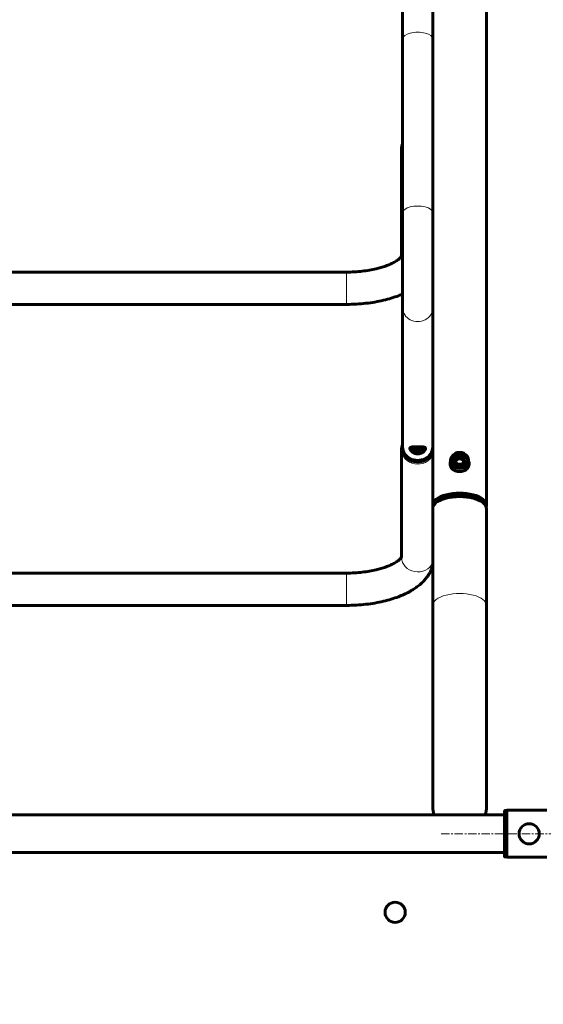
# Model space of a CAD drawing. Units: millimetres. Extents: x -4112 to 4653, y -5858 to 5316.
# Drawn here: x 1326 to 1793, y 304 to 1181 of the extents above; entities that cross this region are included whole.
import ezdxf

# ---------------------------------------------------------------- set-up
doc = ezdxf.new("R2010")
doc.units = ezdxf.units.MM
for name, pattern in [('K5LT_AXLED', [12, 7.5, -1.5, 1.5, -1.5]), ('K5LT_BASIC', [0]), ('K5LT_THIN', [0])]:
    doc.linetypes.add(name, pattern=pattern)

# ---------------------------------------------------------------- blocks, each defined once
blk = doc.blocks.new('U8')
at = {"color": 30, "linetype": 'K5LT_AXLED', "lineweight": 18}
for q in [(1853.23, 607.79), (1701.23, 455.79), (1853.23, 303.79), (2005.23, 455.79)]:
    blk.add_line((1853.23, 455.79), q, dxfattribs=at)

msp = doc.modelspace()

# ---------------------------------------------------------------- linework, layer by layer
at = {"color": 150, "linetype": 'K5LT_BASIC', "lineweight": 60}
for p, q in [((1742.23, 748.7), (1742.23, 2251.19)), ((1667.43, 1164.26), (1667.43, 1199.3)), ((1694.23, 1164.26), (1694.23, 1199.3)), ((1667.43, 1009.36), (1667.43, 1164.26)), ((1667.43, 1164.26), (1667.43, 1068.86)), ((1694.23, 1009.36), (1694.23, 1164.26)), ((1694.23, 1009.36), (1694.23, 1164.26)), ((1694.23, 1164.26), (1694.23, 1068.86)), ((1666.43, 1066.45), (1666.43, 970.43)), ((1667.43, 924.3), (1667.43, 1009.36)), ((1694.23, 924.3), (1694.23, 1009.36)), ((1666.43, 970.43), (1666.43, 970.43)), ((1617.43, 956.47), (1189.03, 956.47)), ((1617.43, 927.67), (1189.03, 927.67)), ((1667.43, 800.55), (1667.43, 924.3)), ((1694.23, 800.55), (1694.23, 924.3)), ((1694.23, 748.7), (1694.23, 924.3)), ((1666.43, 798.14), (1666.43, 702.13)), ((1715.92, 790.4), (1714.77, 788.61)), ((1715.92, 790.4), (1715.92, 792.58)), ((1718.23, 790.4), (1715.92, 790.4)), ((1720.54, 790.4), (1718.23, 790.4)), ((1720.54, 790.4), (1720.54, 792.58)), ((1721.69, 788.61), (1720.54, 790.4)), ((1710.23, 788.61), (1710.23, 784.59)), ((1714.77, 788.61), (1714.27, 787.85)), ((1722.19, 787.85), (1721.69, 788.61)), ((1726.23, 788.61), (1726.23, 784.59)), ((1697.45, 750.94), (1700.7, 753.45)), ((1739.01, 750.94), (1735.76, 753.45)), ((1694.23, 659.26), (1694.23, 745.57)), ((1742.23, 659.26), (1742.23, 745.57)), ((1666.43, 702.13), (1666.43, 702.13)), ((1617.43, 688.17), (1189.03, 688.17)), ((1617.43, 659.37), (1189.03, 659.37)), ((1694.23, 479.79), (1694.23, 659.26)), ((1742.23, 479.79), (1742.23, 659.26)), ((1694.23, 490.65), (1694.23, 481.12)), ((1742.23, 490.65), (1742.23, 481.12)), ((1694.23, 481.12), (1694.23, 479.79)), ((1742.23, 481.12), (1742.23, 479.79)), ((1758.23, 475.98), (1758.23, 435.59)), ((1758.23, 472.97), (1758.23, 475.98)), ((1758.73, 476.48), (1760.23, 476.48)), ((1760.23, 476.73), (1760.23, 434.84)), ((1795.95, 476.73), (1760.23, 476.73)), ((1758.23, 472.54), (1048.23, 472.54)), ((1758.23, 472.54), (1758.23, 472.97)), ((1758.23, 439.04), (1048.23, 439.04)), ((1758.23, 438.6), (1758.23, 439.04)), ((1758.23, 435.59), (1758.23, 438.6)), ((1758.73, 435.09), (1760.23, 435.09)), ((1795.95, 434.84), (1760.23, 434.84))]:
    msp.add_line(p, q, dxfattribs=at)
at = {"color": 7, "linetype": 'K5LT_THIN', "lineweight": 18}
for p, q in [((1617.43, 956.47), (1617.43, 948.51)), ((1617.43, 948.51), (1617.43, 927.67)), ((1617.43, 688.17), (1617.43, 680.21)), ((1617.43, 680.21), (1617.43, 659.37)), ((1758.73, 476.48), (1758.73, 435.09))]:
    msp.add_line(p, q, dxfattribs=at)
at = {"color": 150, "linetype": 'K5LT_BASIC', "lineweight": 60}
for centre in [(1780.23, 455.79), (1660.73, 385.79)]:
    msp.add_circle(centre, 9, dxfattribs=at)
for start, end in [(180, 197.58278), (342.41722, 0)]:
    msp.add_arc((1718.23, 479.79), 24, start, end, dxfattribs=at)
at = {"color": 7, "linetype": 'K5LT_THIN', "lineweight": 18}
for centre, major_axis, ratio, start_param, end_param in [((1680.83, 1164.26), (13.4, 0), 0.44738, 0, 3.141593), ((1669.43, 1066.45), (-3, 0), 0.44738, 5.442117, 6.283185), ((1680.83, 1066.45), (-14.4, 0), 0.894344, 0, 0.374869), ((1680.83, 1009.36), (13.4, 0), 0.44738, 0, 3.141593), ((1680.83, 970.43), (-14.4, 0), 0.894344, 0, 0.374869), ((1680.83, 924.3), (-13.4, 0), 0.894344, 0, 3.141593), ((1669.43, 798.14), (-3, 0), 0.44738, 5.442117, 6.283185), ((1680.83, 798.14), (-14.4, 0), 0.894344, 0, 2.766724), ((1680.83, 702.13), (-14.4, 0), 0.894344, 0, 2.766724), ((1718.23, 659.26), (24, 0), 0.44738, 0, 3.141593)]:
    msp.add_ellipse(centre, major_axis=major_axis, ratio=ratio, start_param=start_param, end_param=end_param, dxfattribs=at)
at = {"color": 150, "linetype": 'K5LT_BASIC', "lineweight": 60}
for centre, major_axis, ratio, start_param, end_param in [((1680.83, 800.55), (-13.4, 0), 0.894344, 0, 3.141593), ((1680.83, 799.14), (-13.4, 0), 0.894344, 6.224355, 6.283185), ((1680.83, 799.14), (13.4, 0), 0.894344, 3.082763, 3.141593), ((1680.83, 799.14), (-13.4, 0), 0.894344, 0, 3.141593), ((1680.83, 799.14), (-13.4, 0), 0.894344, 3.141593, 3.200423), ((1680.83, 799.14), (13.4, 0), 0.894344, 0, 0.05883), ((1718.23, 788.61), (8, 0), 0.894344, 0, 3.141593), ((1718.23, 786.37), (4, 0), 0.894344, 0.334677, 2.806916), ((1718.23, 786.82), (-4, 0), 0.894344, 4.712389, 5.759587), ((1718.23, 786.82), (-4, 0), 0.894344, 3.665191, 4.712389), ((1718.23, 788.61), (8, 0), 0.894344, 3.141593, 6.283185), ((1718.23, 784.59), (8, 0), 0.894344, 3.141593, 3.476229), ((1718.23, 786.82), (-4, 0), 0.894344, 5.759587, 6.032645), ((1718.23, 786.82), (4, 0), 0.894344, 0.250541, 0.523599), ((1718.23, 784.59), (8, 0), 0.894344, 5.948549, 6.283185), ((1718.23, 748.7), (24, 0), 0.44738, 0, 3.141593), ((1718.23, 745.57), (24, 0), 0.44738, 0.523867, 2.617726), ((1718.23, 748.7), (21, 0), 0.44738, 0.305214, 2.836379), ((1718.23, 748.92), (20.25, 0), 0.44738, 0.523867, 2.617726), ((1718.23, 745.57), (24, 0), 0.44738, 2.617726, 3.141593), ((1718.23, 748.7), (24, 0), 0.44738, 3.141593, 3.287879), ((1718.23, 745.57), (24, 0), 0.44738, 0, 0.523867), ((1718.23, 748.7), (24, 0), 0.44738, 6.136899, 6.283185)]:
    msp.add_ellipse(centre, major_axis=major_axis, ratio=ratio, start_param=start_param, end_param=end_param, dxfattribs=at)
for major_axis in [(7, 0), (4.85, 0)]:
    msp.add_ellipse((1718.23, 789.06), major_axis=major_axis, ratio=0.894344, dxfattribs=at)
for points, knots in [([(1666.43, 1066.45), (1666.43, 1066.9), (1666.46, 1067.36), (1666.56, 1068.26), (1666.63, 1068.71), (1666.84, 1069.6), (1666.96, 1070.04), (1667.21, 1070.75), (1667.32, 1071.02), (1667.43, 1071.28)], [0, 0, 0, 0, 3.895975, 3.895975, 7.797358, 7.797358, 11.715107, 11.715107, 14.180696, 14.180696, 14.180696, 14.180696]), ([(1617.43, 956.47), (1619.82, 956.47), (1622.2, 956.54), (1626.87, 956.8), (1629.15, 956.99), (1633.58, 957.5), (1635.72, 957.8), (1639.83, 958.51), (1641.8, 958.91), (1645.2, 959.71), (1646.65, 960.1), (1649.5, 960.93), (1650.89, 961.38), (1653.52, 962.32), (1654.77, 962.82), (1657.09, 963.83), (1658.18, 964.35), (1659.83, 965.23), (1660.45, 965.58), (1661.6, 966.28), (1662.13, 966.63), (1663.09, 967.3), (1663.53, 967.64), (1664.3, 968.27), (1664.64, 968.57), (1665.22, 969.13), (1665.47, 969.39), (1665.86, 969.85), (1666.02, 970.05), (1666.2, 970.3), (1666.25, 970.38), (1666.36, 970.56), (1666.39, 970.62), (1666.43, 970.7)], [0, 0, 0, 0, 4.024465, 4.024465, 7.948753, 7.948753, 11.772983, 11.772983, 15.490816, 15.490816, 18.433047, 18.433047, 21.485463, 21.485463, 24.537879, 24.537879, 27.589768, 27.589768, 29.63319, 29.63319, 31.671312, 31.671312, 33.709434, 33.709434, 35.746037, 35.746037, 37.777499, 37.777499, 39.795863, 39.795863, 40.886651, 40.886651, 42.551878, 42.551878, 42.551878, 42.551878]), ([(1617.43, 927.67), (1620.36, 927.67), (1623.28, 927.75), (1629.03, 928.08), (1631.84, 928.32), (1637.35, 928.94), (1640.03, 929.32), (1645.25, 930.22), (1647.78, 930.73), (1652.66, 931.88), (1655.01, 932.51), (1659.51, 933.88), (1661.67, 934.62), (1665.01, 935.9), (1666.21, 936.41), (1667.43, 936.92)], [0, 0, 0, 0, 4.918483, 4.918483, 9.720808, 9.720808, 14.418487, 14.418487, 19.014508, 19.014508, 23.504486, 23.504486, 27.876394, 27.876394, 30.50707, 30.50707, 30.50707, 30.50707]), ([(1666.43, 798.14), (1666.43, 798.6), (1666.46, 799.05), (1666.56, 799.96), (1666.63, 800.41), (1666.84, 801.3), (1666.96, 801.74), (1667.21, 802.44), (1667.32, 802.71), (1667.43, 802.98)], [0, 0, 0, 0, 3.895975, 3.895975, 7.797358, 7.797358, 11.715107, 11.715107, 14.180696, 14.180696, 14.180696, 14.180696]), ([(1673.83, 799.28), (1673.83, 799.37), (1673.85, 799.55), (1673.93, 799.79), (1674.08, 799.99), (1674.29, 800.18), (1674.53, 800.3), (1674.89, 800.42), (1675.33, 800.52), (1675.99, 800.6), (1676.66, 800.63), (1677.2, 800.64), (1677.69, 800.65), (1678.13, 800.65), (1678.58, 800.65), (1679.08, 800.65), (1679.57, 800.65), (1680.2, 800.65), (1680.77, 800.65), (1681.31, 800.65), (1681.77, 800.65), (1682.25, 800.65), (1682.81, 800.65), (1683.37, 800.65), (1683.87, 800.65), (1684.35, 800.65), (1684.81, 800.64), (1685.37, 800.61), (1685.87, 800.58), (1686.57, 800.48), (1687.14, 800.33), (1687.51, 800.07), (1687.67, 799.87), (1687.77, 799.68), (1687.82, 799.48), (1687.83, 799.34), (1687.83, 799.28)], [0, 0, 0, 0, 0.950902, 2.169901, 3.177478, 4.136502, 5.628844, 6.119991, 7.887661, 9.710685, 11.079263, 12.353519, 13.010587, 13.890658, 14.778918, 15.451898, 16.500789, 17.295727, 18.575396, 19.313793, 19.978011, 20.859019, 21.73846, 22.841482, 23.858976, 24.46369, 25.612347, 26.58822, 28.095573, 29.121326, 32.052397, 33.717826, 34.458555, 35.324348, 36.390968, 37, 37, 37, 37]), ([(1680.83, 794.39), (1680.59, 794.39), (1680.1, 794.41), (1679.44, 794.5), (1678.84, 794.64), (1678.36, 794.79), (1677.85, 794.98), (1677.33, 795.21), (1676.62, 795.6), (1675.91, 796.1), (1675.24, 796.7), (1674.76, 797.24), (1674.4, 797.74), (1674.15, 798.16), (1673.99, 798.52), (1673.88, 798.86), (1673.84, 799.11), (1673.83, 799.25), (1673.83, 799.28)], [0, 0, 0, 0, 1.234639, 2.480747, 3.419878, 4.364167, 5.102341, 6.268712, 7.446423, 9.507309, 11.154383, 12.811076, 14.12098, 15.351551, 16.460589, 17.410382, 18.629563, 19, 19, 19, 19]), ([(1680.83, 796.89), (1680.61, 796.89), (1680.17, 796.91), (1679.59, 797), (1679.06, 797.12), (1678.62, 797.25), (1678.16, 797.43), (1677.72, 797.63), (1677.2, 797.91), (1676.71, 798.22), (1676.11, 798.68), (1675.58, 799.17), (1675.06, 799.76), (1674.78, 800.13), (1674.64, 800.34)], [0, 0, 0, 0, 1.251567, 2.489427, 3.400887, 4.326004, 5.204094, 6.238279, 7.200741, 8.658561, 9.78444, 11.833959, 13.218576, 15, 15, 15, 15]), ([(1676.51, 800.62), (1676.59, 800.47), (1676.79, 800.16), (1677.18, 799.74), (1677.62, 799.38), (1678.03, 799.1), (1678.38, 798.91), (1678.7, 798.76), (1679.01, 798.63), (1679.35, 798.53), (1679.75, 798.43), (1680.16, 798.36), (1680.64, 798.32), (1681.08, 798.32), (1681.52, 798.36), (1681.95, 798.43), (1682.36, 798.54), (1682.67, 798.64), (1682.99, 798.77), (1683.45, 798.99), (1683.98, 799.32), (1684.45, 799.71), (1684.86, 800.15), (1685.06, 800.45), (1685.15, 800.62)], [0, 0, 0, 0, 1.764985, 3.548084, 4.803261, 6.081487, 7.15639, 7.635669, 8.473552, 9.394417, 9.996813, 11.126005, 12.10249, 13.085601, 13.916558, 14.905902, 15.92539, 16.620308, 17.101704, 18.254406, 20.047664, 21.595392, 22.926712, 25, 25, 25, 25]), ([(1687.02, 800.34), (1686.82, 800.04), (1686.54, 799.69), (1686.03, 799.14), (1685.64, 798.76), (1685.15, 798.37), (1684.73, 798.08), (1684.26, 797.79), (1683.83, 797.58), (1683.46, 797.41), (1683.15, 797.29), (1682.72, 797.15), (1682.21, 797.02), (1681.55, 796.92), (1681.09, 796.89), (1680.83, 796.89)], [0, 0, 0, 0, 2.699366, 3.278021, 5.245214, 6.373501, 7.398326, 8.598837, 9.876866, 10.427881, 11.143758, 11.958763, 13.194676, 14.399559, 16, 16, 16, 16]), ([(1687.83, 799.28), (1687.83, 799.19), (1687.81, 798.98), (1687.72, 798.64), (1687.59, 798.33), (1687.41, 797.98), (1687.2, 797.64), (1686.77, 797.08), (1686.17, 796.44), (1685.33, 795.79), (1684.69, 795.4), (1684.17, 795.14), (1683.68, 794.92), (1683.09, 794.72), (1682.49, 794.56), (1681.87, 794.45), (1681.31, 794.39), (1680.96, 794.39), (1680.83, 794.39)], [0, 0, 0, 0, 1.102498, 2.256125, 3.258625, 4.007152, 5.350073, 6.144125, 8.810024, 10.815108, 12.254799, 12.927062, 13.973933, 15.093592, 16.179723, 17.191726, 18.349907, 19, 19, 19, 19]), ([(1715.92, 792.58), (1715.8, 792.35), (1715.58, 791.96), (1715.26, 791.42), (1715, 790.99), (1714.76, 790.62), (1714.52, 790.25), (1714.24, 789.85), (1713.93, 789.41), (1713.72, 789.14), (1713.61, 789)], [0, 0, 0, 0, 1.811428, 3.189921, 4.578125, 5.493028, 6.445524, 8.059996, 9.362694, 11, 11, 11, 11]), ([(1720.54, 792.58), (1720.29, 792.54), (1719.85, 792.49), (1719.3, 792.45), (1718.82, 792.43), (1718.4, 792.42), (1717.91, 792.42), (1717.46, 792.43), (1716.77, 792.48), (1716.28, 792.53), (1715.92, 792.58)], [0, 0, 0, 0, 1.811428, 3.189921, 3.974229, 5.183031, 6.125677, 7.411139, 8.385433, 11, 11, 11, 11]), ([(1722.85, 789), (1722.71, 789.18), (1722.49, 789.47), (1722.21, 789.86), (1721.99, 790.18), (1721.74, 790.56), (1721.47, 790.98), (1721.17, 791.47), (1720.88, 791.97), (1720.65, 792.38), (1720.54, 792.58)], [0, 0, 0, 0, 2.052902, 3.189923, 3.974231, 5.183034, 6.766103, 7.735274, 9.362696, 11, 11, 11, 11]), ([(1710.23, 788.22), (1710.17, 788.05), (1710.06, 787.73), (1709.92, 787.24), (1709.83, 786.77), (1709.77, 786.37), (1709.74, 785.98), (1709.73, 785.73), (1709.73, 785.57)], [0, 0, 0, 0, 1.71808, 3.296658, 4.985844, 6.432687, 7.367395, 9, 9, 9, 9]), ([(1709.73, 785.57), (1709.73, 785.32), (1709.76, 784.85), (1709.87, 784.16), (1710.05, 783.53), (1710.25, 783.01), (1710.5, 782.51), (1710.8, 782.03), (1711.27, 781.42), (1711.8, 780.88), (1712.39, 780.4), (1712.93, 780.04), (1713.47, 779.74), (1714.12, 779.44), (1714.86, 779.16), (1715.72, 778.93), (1716.69, 778.75), (1717.52, 778.67), (1718.09, 778.66), (1718.23, 778.66)], [0, 0, 0, 0, 1.249947, 2.334819, 3.565784, 4.65122, 5.252828, 6.471267, 7.629665, 9.28603, 10.369672, 11.493881, 12.51656, 13.374318, 14.914229, 16.267417, 17.473476, 19.358785, 20, 20, 20, 20]), ([(1710.23, 786.78), (1710.08, 786.39), (1709.9, 785.74), (1709.79, 785.09), (1709.77, 784.85)], [0, 0, 0, 0, 3.102097, 5, 5, 5, 5]), ([(1713.61, 789), (1713.74, 788.78), (1713.96, 788.39), (1714.28, 787.84), (1714.54, 787.41), (1714.77, 787.05), (1715.01, 786.67), (1715.29, 786.27), (1715.61, 785.83), (1715.81, 785.57), (1715.92, 785.42)], [0, 0, 0, 0, 1.811428, 3.189921, 4.578125, 5.493028, 6.445524, 8.059996, 9.362694, 11, 11, 11, 11]), ([(1715.92, 785.42), (1716.17, 785.39), (1716.61, 785.34), (1717.16, 785.3), (1717.64, 785.27), (1718.06, 785.26), (1718.55, 785.26), (1719, 785.28), (1719.69, 785.32), (1720.18, 785.38), (1720.54, 785.42)], [0, 0, 0, 0, 1.811428, 3.189921, 3.974229, 5.183031, 6.125677, 7.411139, 8.385433, 11, 11, 11, 11]), ([(1718.23, 778.66), (1718.7, 778.66), (1719.31, 778.7), (1720.21, 778.83), (1720.93, 778.97), (1721.91, 779.26), (1722.87, 779.66), (1723.83, 780.22), (1724.64, 780.85), (1725.31, 781.54), (1725.75, 782.16), (1726.02, 782.62), (1726.2, 783), (1726.39, 783.46), (1726.58, 784.09), (1726.7, 784.83), (1726.73, 785.34), (1726.73, 785.57)], [0, 0, 0, 0, 1.865655, 2.479246, 3.683505, 4.838187, 6.763711, 8.106244, 9.736618, 11.424659, 12.586376, 13.327449, 13.928973, 14.55519, 15.678749, 16.983043, 18, 18, 18, 18]), ([(1720.54, 785.42), (1720.68, 785.6), (1720.9, 785.89), (1721.18, 786.28), (1721.4, 786.6), (1721.65, 786.98), (1721.92, 787.4), (1722.22, 787.89), (1722.51, 788.4), (1722.74, 788.8), (1722.85, 789)], [0, 0, 0, 0, 2.052902, 3.189923, 3.974231, 5.183034, 6.766103, 7.735274, 9.362696, 11, 11, 11, 11]), ([(1726.73, 785.57), (1726.73, 785.66), (1726.73, 785.87), (1726.71, 786.15), (1726.68, 786.42), (1726.64, 786.67), (1726.59, 786.97), (1726.51, 787.33), (1726.39, 787.76), (1726.29, 788.06), (1726.23, 788.22)], [0, 0, 0, 0, 1.18457, 2.644522, 3.502199, 4.532512, 5.667067, 7.233183, 9.010978, 11, 11, 11, 11]), ([(1726.69, 784.85), (1726.67, 785.02), (1726.64, 785.29), (1726.56, 785.68), (1726.44, 786.16), (1726.32, 786.53), (1726.23, 786.78)], [0, 0, 0, 0, 1.86231, 2.92317, 4.249063, 7, 7, 7, 7]), ([(1617.43, 688.17), (1619.82, 688.17), (1622.2, 688.23), (1626.87, 688.5), (1629.15, 688.69), (1633.58, 689.19), (1635.72, 689.5), (1639.83, 690.21), (1641.8, 690.61), (1645.2, 691.41), (1646.65, 691.79), (1649.5, 692.62), (1650.89, 693.07), (1653.52, 694.02), (1654.77, 694.51), (1657.09, 695.53), (1658.18, 696.05), (1659.83, 696.93), (1660.45, 697.28), (1661.6, 697.98), (1662.13, 698.32), (1663.09, 699), (1663.53, 699.33), (1664.3, 699.96), (1664.64, 700.27), (1665.22, 700.83), (1665.47, 701.09), (1665.86, 701.54), (1666.02, 701.74), (1666.2, 702), (1666.25, 702.08), (1666.36, 702.26), (1666.39, 702.32), (1666.43, 702.4)], [0, 0, 0, 0, 4.024465, 4.024465, 7.948753, 7.948753, 11.772983, 11.772983, 15.490816, 15.490816, 18.433047, 18.433047, 21.485463, 21.485463, 24.537879, 24.537879, 27.589768, 27.589768, 29.63319, 29.63319, 31.671312, 31.671312, 33.709434, 33.709434, 35.746037, 35.746037, 37.777499, 37.777499, 39.795863, 39.795863, 40.886651, 40.886651, 42.551878, 42.551878, 42.551878, 42.551878]), ([(1617.43, 659.37), (1620.36, 659.37), (1623.28, 659.45), (1629.03, 659.77), (1631.84, 660.01), (1637.35, 660.64), (1640.03, 661.02), (1645.25, 661.92), (1647.78, 662.43), (1652.66, 663.58), (1655.01, 664.21), (1659.51, 665.58), (1661.67, 666.32), (1665.41, 667.75), (1667.03, 668.42), (1669.9, 669.73), (1671.17, 670.35), (1673.15, 671.39), (1673.89, 671.79), (1675.65, 672.81), (1676.66, 673.42), (1678.81, 674.83), (1679.94, 675.63), (1682.1, 677.29), (1683.14, 678.16), (1685.11, 679.97), (1686.05, 680.91), (1687.82, 682.87), (1688.64, 683.89), (1689.93, 685.67), (1690.42, 686.4), (1691.49, 688.16), (1692.05, 689.19), (1693.02, 691.27), (1693.43, 692.3), (1693.95, 693.84), (1694.1, 694.32), (1694.23, 694.81)], [0, 0, 0, 0, 4.918483, 4.918483, 9.720808, 9.720808, 14.418487, 14.418487, 19.014508, 19.014508, 23.504486, 23.504486, 27.876394, 27.876394, 31.362055, 31.362055, 34.276421, 34.276421, 36.047537, 36.047537, 38.593718, 38.593718, 41.638294, 41.638294, 44.682871, 44.682871, 47.726484, 47.726484, 50.766969, 50.766969, 52.817199, 52.817199, 55.550861, 55.550861, 58.131391, 58.131391, 59.304138, 59.304138, 59.304138, 59.304138]), ([(1758.73, 476.48), (1758.69, 476.48), (1758.6, 476.47), (1758.49, 476.42), (1758.4, 476.36), (1758.33, 476.28), (1758.26, 476.18), (1758.23, 476.07), (1758.23, 475.99), (1758.23, 475.98)], [0, 0, 0, 0, 1.657645, 3.30875, 4.679871, 5.897627, 7.025781, 9.496337, 10, 10, 10, 10]), ([(1758.23, 435.59), (1758.23, 435.55), (1758.24, 435.47), (1758.28, 435.37), (1758.33, 435.29), (1758.37, 435.24), (1758.42, 435.2), (1758.46, 435.17), (1758.55, 435.12), (1758.65, 435.09), (1758.72, 435.09), (1758.73, 435.09)], [0, 0, 0, 0, 2.072384, 3.515691, 5.052582, 6.129578, 6.730128, 7.595493, 8.75174, 11.512469, 12, 12, 12, 12])]:
    msp.add_open_spline(points, degree=3, knots=knots, dxfattribs=at)

# ---------------------------------------------------------------- block references
msp.add_blockref('U8', (0, 0))

doc.saveas('drawing.dxf')
